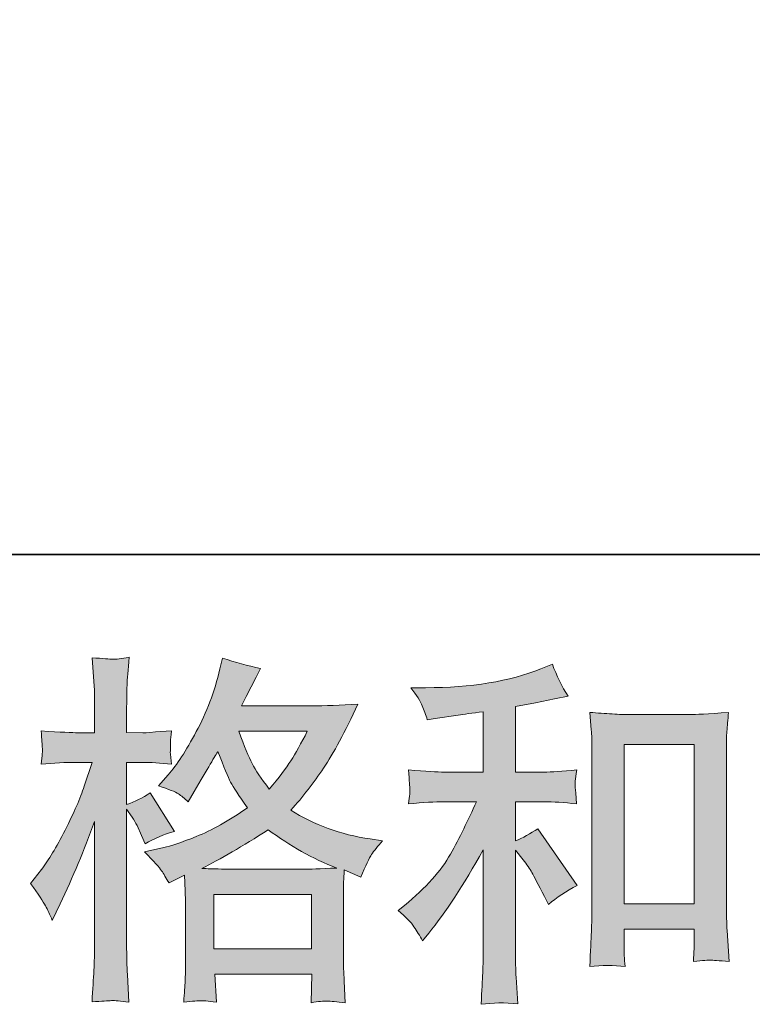
# Model space of a CAD drawing. Units: inches. Extents: x -813 to 1459, y -11 to 1066.
# Drawn here: x -196 to -105, y -10 to 113 of the extents above; entities that cross this region are included whole.
import ezdxf

# ---------------------------------------------------------------- set-up
doc = ezdxf.new("R2010")
doc.units = ezdxf.units.IN
doc.header["$MEASUREMENT"] = 0
doc.layers.add('图层 1', color=7, linetype='Continuous')

msp = doc.modelspace()

# ---------------------------------------------------------------- hatches: boundary and pattern name
at = {"layer": '图层 1'}
h = msp.add_hatch(color=7, dxfattribs=at)
h.dxf.hatch_style = 2
h.paths.add_polyline_path([(-171.71, 3.6), (-159.55, 3.6), (-159.55, -3.14), (-171.71, -3.14)])
edge = h.paths.add_edge_path()
edge.add_spline(control_points=[(-160.06, 23.94), (-160.84, 22.42), (-161.52, 21.19), (-162.11, 20.27), (-162.69, 19.34), (-163.58, 18.17), (-164.8, 16.74), (-165.81, 18.05), (-166.53, 19.11), (-166.94, 19.91), (-167.36, 20.72), (-167.92, 22.06), (-168.6, 23.94), (-168.6, 23.94), (-160.06, 23.94), (-160.06, 23.94)], knot_values=[0, 0, 0, 0, 1, 1, 1, 2, 2, 2, 3, 3, 3, 4, 4, 4, 5, 5, 5, 5], degree=3, periodic=0)
edge = h.paths.add_edge_path()
edge.add_spline(control_points=[(-192.69, 2.2), (-192.42, 1.71), (-192.14, 1.1), (-191.84, 0.38), (-191.84, 0.38), (-190.86, 2.44), (-190.86, 2.44), (-189.28, 5.75), (-187.85, 9.16), (-186.57, 12.68), (-186.57, 12.68), (-186.57, -2.52), (-186.57, -2.52), (-186.57, -3.69), (-186.6, -4.79), (-186.65, -5.83), (-186.71, -6.88), (-186.79, -8.19), (-186.88, -9.77), (-185.66, -9.68), (-184.84, -9.62), (-184.44, -9.61), (-184.06, -9.59), (-183.35, -9.66), (-182.3, -9.81), (-182.3, -9.81), (-182.48, -6.37), (-182.48, -6.37), (-182.54, -5.33), (-182.57, -4.06), (-182.57, -2.57), (-182.57, -2.57), (-182.57, 14.24), (-182.57, 14.24), (-182.57, 14.24), (-181.89, 13.26), (-181.89, 13.26), (-181.66, 12.87), (-181.45, 12.52), (-181.27, 12.19), (-181.27, 12.19), (-180.74, 10.94), (-180.74, 10.94), (-180.74, 10.94), (-180.28, 9.91), (-180.28, 9.91), (-179.16, 10.56), (-177.93, 11.09), (-176.62, 11.47), (-176.62, 11.47), (-179.66, 16.26), (-179.66, 16.26), (-180.58, 15.63), (-181.55, 15.16), (-182.57, 14.83), (-182.57, 14.83), (-182.57, 20.06), (-182.57, 20.06), (-182.57, 20.06), (-180.6, 20.06), (-180.6, 20.06), (-179.59, 20.06), (-178.38, 19.99), (-176.98, 19.84), (-176.98, 19.84), (-177.11, 21.09), (-177.11, 21.09), (-177.14, 21.09), (-177.14, 21.34), (-177.11, 21.85), (-177.11, 21.85), (-177.11, 22.64), (-177.11, 22.64), (-177.11, 22.92), (-177.07, 23.37), (-176.98, 23.98), (-176.98, 23.98), (-178.99, 23.85), (-178.99, 23.85), (-180.01, 23.76), (-180.53, 23.73), (-180.56, 23.76), (-180.56, 23.76), (-182.57, 23.8), (-182.57, 23.8), (-182.57, 23.8), (-182.57, 26.44), (-182.57, 26.44), (-182.57, 27.84), (-182.55, 28.91), (-182.52, 29.66), (-182.49, 30.41), (-182.41, 31.57), (-182.26, 33.15), (-183.24, 32.97), (-183.93, 32.89), (-184.28, 32.91), (-184.66, 32.92), (-185.52, 32.98), (-186.88, 33.1), (-186.88, 33.1), (-186.61, 29.57), (-186.61, 29.57), (-186.58, 29.24), (-186.57, 28.27), (-186.57, 26.66), (-186.57, 26.66), (-186.57, 23.76), (-186.57, 23.76), (-186.57, 23.76), (-188.67, 23.76), (-188.67, 23.76), (-189.26, 23.76), (-190.78, 23.83), (-193.23, 23.98), (-193.14, 22.86), (-193.09, 22.18), (-193.08, 21.95), (-193.06, 21.73), (-193.06, 21.45), (-193.09, 21.13), (-193.12, 20.82), (-193.17, 20.39), (-193.23, 19.84), (-191.7, 19.99), (-190.19, 20.06), (-188.67, 20.06), (-188.67, 20.06), (-186.88, 20.06), (-186.88, 20.06), (-186.88, 20.06), (-187.86, 17.1), (-187.86, 17.1), (-188.34, 15.62), (-189.13, 13.8), (-190.23, 11.64), (-191.34, 9.47), (-192.32, 7.84), (-193.18, 6.73), (-193.18, 6.73), (-194.53, 4.99), (-194.53, 4.99), (-193.57, 3.62), (-192.96, 2.69), (-192.69, 2.2)], knot_values=[0, 0, 0, 0, 0.352778, 0.352778, 0.352778, 0.705556, 0.705556, 0.705556, 1.058333, 1.058333, 1.058333, 1.411111, 1.411111, 1.411111, 1.763889, 1.763889, 1.763889, 2.116667, 2.116667, 2.116667, 2.469444, 2.469444, 2.469444, 2.822222, 2.822222, 2.822222, 3.175, 3.175, 3.175, 3.527778, 3.527778, 3.527778, 3.880556, 3.880556, 3.880556, 4.233333, 4.233333, 4.233333, 4.586111, 4.586111, 4.586111, 4.938889, 4.938889, 4.938889, 5.291667, 5.291667, 5.291667, 5.644444, 5.644444, 5.644444, 5.997222, 5.997222, 5.997222, 6.35, 6.35, 6.35, 6.702778, 6.702778, 6.702778, 7.055556, 7.055556, 7.055556, 7.408333, 7.408333, 7.408333, 7.761111, 7.761111, 7.761111, 8.113889, 8.113889, 8.113889, 8.466667, 8.466667, 8.466667, 8.819444, 8.819444, 8.819444, 9.172222, 9.172222, 9.172222, 9.525, 9.525, 9.525, 9.877778, 9.877778, 9.877778, 10.230556, 10.230556, 10.230556, 10.583333, 10.583333, 10.583333, 10.936111, 10.936111, 10.936111, 11.288889, 11.288889, 11.288889, 11.641667, 11.641667, 11.641667, 11.994444, 11.994444, 11.994444, 12.347222, 12.347222, 12.347222, 12.7, 12.7, 12.7, 13.052778, 13.052778, 13.052778, 13.405556, 13.405556, 13.405556, 13.758333, 13.758333, 13.758333, 14.111111, 14.111111, 14.111111, 14.463889, 14.463889, 14.463889, 14.816667, 14.816667, 14.816667, 15.169444, 15.169444, 15.169444, 15.522222, 15.522222, 15.522222, 15.875, 15.875, 15.875, 16.227778, 16.227778, 16.227778, 16.580556, 16.580556, 16.580556, 16.933333, 16.933333, 16.933333, 16.933333], degree=3, periodic=0)
edge.add_line((-192.69, 2.2), (-192.69, 2.2))
edge = h.paths.add_edge_path()
edge.add_spline(control_points=[(-178.22, 6.57), (-177.97, 6.18), (-177.65, 5.67), (-177.29, 5.05), (-177.29, 5.05), (-175.37, 6.03), (-175.37, 6.03), (-175.37, 6.03), (-175.28, 4.06), (-175.28, 4.06), (-175.25, 3.44), (-175.24, 2.84), (-175.24, 2.28), (-175.24, 2.28), (-175.24, -4.6), (-175.24, -4.6), (-175.24, -5.67), (-175.25, -6.52), (-175.28, -7.15), (-175.31, -7.77), (-175.37, -8.66), (-175.46, -9.78), (-174.33, -9.69), (-173.62, -9.63), (-173.37, -9.62), (-173.12, -9.61), (-172.46, -9.66), (-171.39, -9.78), (-171.39, -9.78), (-171.57, -6.3), (-171.57, -6.3), (-171.57, -6.3), (-159.51, -6.3), (-159.51, -6.3), (-159.51, -6.3), (-159.59, -9.87), (-159.59, -9.87), (-158.67, -9.72), (-158, -9.65), (-157.57, -9.66), (-157.15, -9.68), (-156.4, -9.75), (-155.33, -9.87), (-155.33, -9.87), (-155.46, -7.19), (-155.46, -7.19), (-155.53, -6), (-155.56, -5.13), (-155.56, -4.6), (-155.56, -4.6), (-155.56, 2.01), (-155.56, 2.01), (-155.56, 2.01), (-155.56, 4.42), (-155.56, 4.42), (-155.56, 4.72), (-155.53, 5.47), (-155.46, 6.66), (-155.46, 6.66), (-153.41, 5.76), (-153.41, 5.76), (-152.79, 7.22), (-152.34, 8.16), (-152.05, 8.6), (-151.77, 9.03), (-151.31, 9.6), (-150.68, 10.31), (-150.68, 10.31), (-152.21, 10.53), (-152.21, 10.53), (-155.93, 11.07), (-159.24, 12.26), (-162.11, 14.11), (-160.61, 15.78), (-159.26, 17.53), (-158.03, 19.36), (-156.8, 21.18), (-155.38, 23.85), (-153.77, 27.32), (-155.92, 27.17), (-157.85, 27.1), (-159.56, 27.1), (-159.56, 27.1), (-168.24, 27.1), (-168.24, 27.1), (-168.24, 27.1), (-167.66, 28.26), (-167.66, 28.26), (-167.66, 28.26), (-167.04, 29.47), (-167.04, 29.47), (-167.04, 29.47), (-166.45, 30.67), (-166.45, 30.67), (-166.45, 30.67), (-165.88, 31.75), (-165.88, 31.75), (-167.49, 32.1), (-169.07, 32.54), (-170.61, 33.04), (-170.61, 33.04), (-170.95, 31.7), (-170.95, 31.7), (-171.63, 28.86), (-172.62, 26.26), (-173.89, 23.89), (-175.17, 21.51), (-176.34, 19.72), (-177.39, 18.52), (-177.39, 18.52), (-178.59, 17.14), (-178.59, 17.14), (-177.31, 16.72), (-176.48, 16.39), (-176.13, 16.15), (-175.78, 15.92), (-175.37, 15.59), (-174.92, 15.14), (-174.92, 15.14), (-174.17, 16.42), (-174.17, 16.42), (-172.46, 19.31), (-171.48, 20.98), (-171.21, 21.43), (-170.45, 19.46), (-169.93, 18.18), (-169.62, 17.59), (-169.3, 16.99), (-168.6, 15.93), (-167.53, 14.42), (-169.85, 12.79), (-171.98, 11.59), (-173.89, 10.83), (-175.81, 10.07), (-177.14, 9.61), (-177.92, 9.46), (-177.92, 9.46), (-180.33, 8.92), (-180.33, 8.92), (-179.17, 7.73), (-178.47, 6.96), (-178.22, 6.57)], knot_values=[0, 0, 0, 0, 0.352778, 0.352778, 0.352778, 0.705556, 0.705556, 0.705556, 1.058333, 1.058333, 1.058333, 1.411111, 1.411111, 1.411111, 1.763889, 1.763889, 1.763889, 2.116667, 2.116667, 2.116667, 2.469444, 2.469444, 2.469444, 2.822222, 2.822222, 2.822222, 3.175, 3.175, 3.175, 3.527778, 3.527778, 3.527778, 3.880556, 3.880556, 3.880556, 4.233333, 4.233333, 4.233333, 4.586111, 4.586111, 4.586111, 4.938889, 4.938889, 4.938889, 5.291667, 5.291667, 5.291667, 5.644444, 5.644444, 5.644444, 5.997222, 5.997222, 5.997222, 6.35, 6.35, 6.35, 6.702778, 6.702778, 6.702778, 7.055556, 7.055556, 7.055556, 7.408333, 7.408333, 7.408333, 7.761111, 7.761111, 7.761111, 8.113889, 8.113889, 8.113889, 8.466667, 8.466667, 8.466667, 8.819444, 8.819444, 8.819444, 9.172222, 9.172222, 9.172222, 9.525, 9.525, 9.525, 9.877778, 9.877778, 9.877778, 10.230556, 10.230556, 10.230556, 10.583333, 10.583333, 10.583333, 10.936111, 10.936111, 10.936111, 11.288889, 11.288889, 11.288889, 11.641667, 11.641667, 11.641667, 11.994444, 11.994444, 11.994444, 12.347222, 12.347222, 12.347222, 12.7, 12.7, 12.7, 13.052778, 13.052778, 13.052778, 13.405556, 13.405556, 13.405556, 13.758333, 13.758333, 13.758333, 14.111111, 14.111111, 14.111111, 14.463889, 14.463889, 14.463889, 14.816667, 14.816667, 14.816667, 15.169444, 15.169444, 15.169444, 15.522222, 15.522222, 15.522222, 15.875, 15.875, 15.875, 16.227778, 16.227778, 16.227778, 16.580556, 16.580556, 16.580556, 16.580556], degree=3, periodic=0)
edge.add_line((-178.22, 6.57), (-178.22, 6.57))
edge = h.paths.add_edge_path()
edge.add_spline(control_points=[(-164.94, 11.68), (-162.22, 9.65), (-159.37, 8.06), (-156.4, 6.9), (-158.54, 6.81), (-159.87, 6.76), (-160.37, 6.76), (-160.37, 6.76), (-169.76, 6.76), (-169.76, 6.76), (-170.07, 6.76), (-170.54, 6.78), (-171.18, 6.79), (-171.82, 6.81), (-172.49, 6.82), (-173.21, 6.85), (-170.91, 7.99), (-168.16, 9.6), (-164.94, 11.68)], knot_values=[0, 0, 0, 0, 0.352778, 0.352778, 0.352778, 0.705556, 0.705556, 0.705556, 1.058333, 1.058333, 1.058333, 1.411111, 1.411111, 1.411111, 1.763889, 1.763889, 1.763889, 2.116667, 2.116667, 2.116667, 2.116667], degree=3, periodic=0)
edge.add_line((-164.94, 11.68), (-164.94, 11.68))
h = msp.add_hatch(color=7, dxfattribs=at)
h.dxf.hatch_style = 2
h.paths.add_polyline_path([(-120.6, 22.31), (-111.84, 22.31), (-111.84, 2.45), (-120.6, 2.45)])
edge = h.paths.add_edge_path()
edge.add_spline(control_points=[(-146.77, -0.41), (-146.41, -0.94), (-146.05, -1.53), (-145.69, -2.15), (-145.69, -2.15), (-144.93, -1.21), (-144.93, -1.21), (-142.87, 1.32), (-140.61, 4.78), (-138.13, 9.16), (-138.13, 9.16), (-138.13, -2.33), (-138.13, -2.33), (-138.13, -4), (-138.16, -5.27), (-138.21, -6.15), (-138.25, -7.03), (-138.31, -8.34), (-138.4, -10.07), (-136.98, -9.86), (-135.45, -9.84), (-133.82, -10.02), (-133.82, -10.02), (-134.05, -6.67), (-134.05, -6.67), (-134.1, -6.01), (-134.13, -4.61), (-134.13, -2.46), (-134.13, -2.46), (-134.13, 9.12), (-134.13, 9.12), (-134.13, 9.12), (-133.15, 7.91), (-133.15, 7.91), (-132.71, 7.34), (-132.35, 6.82), (-132.08, 6.35), (-131.82, 5.87), (-131.29, 4.87), (-130.51, 3.35), (-130.51, 3.35), (-130.02, 2.37), (-130.02, 2.37), (-128.98, 3.23), (-127.78, 4.02), (-126.45, 4.74), (-126.45, 4.74), (-131.32, 11.8), (-131.32, 11.8), (-132.27, 11.18), (-133.21, 10.67), (-134.13, 10.28), (-134.13, 10.28), (-134.13, 15.16), (-134.13, 15.16), (-134.13, 15.16), (-130.56, 15.16), (-130.56, 15.16), (-129.43, 15.16), (-128.08, 15.07), (-126.53, 14.89), (-126.53, 14.89), (-126.62, 16.26), (-126.62, 16.26), (-126.62, 16.26), (-126.67, 16.94), (-126.67, 16.94), (-126.7, 17.12), (-126.7, 17.38), (-126.67, 17.72), (-126.64, 18.05), (-126.58, 18.52), (-126.49, 19.12), (-128.28, 18.94), (-129.65, 18.85), (-130.61, 18.85), (-130.61, 18.85), (-134.13, 18.85), (-134.13, 18.85), (-134.13, 18.85), (-134.13, 27.04), (-134.13, 27.04), (-134.13, 27.04), (-131.63, 27.48), (-131.63, 27.48), (-131.63, 27.48), (-129.27, 27.98), (-129.27, 27.98), (-129.27, 27.98), (-127.56, 28.29), (-127.56, 28.29), (-128.34, 29.51), (-129, 30.85), (-129.53, 32.31), (-129.53, 32.31), (-130.96, 31.73), (-130.96, 31.73), (-134.84, 30.15), (-139.62, 29.36), (-145.33, 29.36), (-145.33, 29.36), (-147.16, 29.36), (-147.16, 29.36), (-146.42, 28.41), (-145.94, 27.66), (-145.73, 27.11), (-145.53, 26.56), (-145.32, 25.98), (-145.11, 25.38), (-145.11, 25.38), (-144.12, 25.52), (-144.12, 25.52), (-144.12, 25.52), (-141.26, 25.96), (-141.26, 25.96), (-140.58, 26.05), (-139.53, 26.19), (-138.13, 26.37), (-138.13, 26.37), (-138.13, 18.85), (-138.13, 18.85), (-138.13, 18.85), (-143.01, 18.85), (-143.01, 18.85), (-143.81, 18.85), (-145.28, 18.94), (-147.44, 19.12), (-147.34, 17.73), (-147.3, 16.94), (-147.28, 16.78), (-147.27, 16.62), (-147.27, 16.38), (-147.3, 16.09), (-147.33, 15.81), (-147.37, 15.41), (-147.44, 14.89), (-145.61, 15.07), (-144.14, 15.16), (-143.01, 15.16), (-143.01, 15.16), (-138.98, 15.16), (-138.98, 15.16), (-140.03, 12.83), (-141.11, 10.65), (-142.23, 8.63), (-143.35, 6.6), (-145.25, 4.47), (-147.97, 2.23), (-147.97, 2.23), (-148.73, 1.61), (-148.73, 1.61), (-147.78, 0.8), (-147.12, 0.13), (-146.77, -0.41)], knot_values=[0, 0, 0, 0, 0.352778, 0.352778, 0.352778, 0.705556, 0.705556, 0.705556, 1.058333, 1.058333, 1.058333, 1.411111, 1.411111, 1.411111, 1.763889, 1.763889, 1.763889, 2.116667, 2.116667, 2.116667, 2.469444, 2.469444, 2.469444, 2.822222, 2.822222, 2.822222, 3.175, 3.175, 3.175, 3.527778, 3.527778, 3.527778, 3.880556, 3.880556, 3.880556, 4.233333, 4.233333, 4.233333, 4.586111, 4.586111, 4.586111, 4.938889, 4.938889, 4.938889, 5.291667, 5.291667, 5.291667, 5.644444, 5.644444, 5.644444, 5.997222, 5.997222, 5.997222, 6.35, 6.35, 6.35, 6.702778, 6.702778, 6.702778, 7.055556, 7.055556, 7.055556, 7.408333, 7.408333, 7.408333, 7.761111, 7.761111, 7.761111, 8.113889, 8.113889, 8.113889, 8.466667, 8.466667, 8.466667, 8.819444, 8.819444, 8.819444, 9.172222, 9.172222, 9.172222, 9.525, 9.525, 9.525, 9.877778, 9.877778, 9.877778, 10.230556, 10.230556, 10.230556, 10.583333, 10.583333, 10.583333, 10.936111, 10.936111, 10.936111, 11.288889, 11.288889, 11.288889, 11.641667, 11.641667, 11.641667, 11.994444, 11.994444, 11.994444, 12.347222, 12.347222, 12.347222, 12.7, 12.7, 12.7, 13.052778, 13.052778, 13.052778, 13.405556, 13.405556, 13.405556, 13.758333, 13.758333, 13.758333, 14.111111, 14.111111, 14.111111, 14.463889, 14.463889, 14.463889, 14.816667, 14.816667, 14.816667, 15.169444, 15.169444, 15.169444, 15.522222, 15.522222, 15.522222, 15.875, 15.875, 15.875, 16.227778, 16.227778, 16.227778, 16.580556, 16.580556, 16.580556, 16.933333, 16.933333, 16.933333, 17.286111, 17.286111, 17.286111, 17.638889, 17.638889, 17.638889, 17.991667, 17.991667, 17.991667, 17.991667], degree=3, periodic=0)
edge.add_line((-146.77, -0.41), (-146.77, -0.41))
edge = h.paths.add_edge_path()
edge.add_spline(control_points=[(-124.87, 26.28), (-124.87, 26.28), (-124.69, 24.13), (-124.69, 24.13), (-124.62, 23.43), (-124.59, 22.7), (-124.59, 21.92), (-124.59, 21.92), (-124.59, 2.66), (-124.59, 2.66), (-124.59, 1.17), (-124.62, -0.06), (-124.67, -1.03), (-124.72, -2), (-124.78, -3.45), (-124.87, -5.36), (-123.37, -5.18), (-121.91, -5.18), (-120.46, -5.36), (-120.56, -4.34), (-120.6, -3.55), (-120.6, -2.99), (-120.6, -2.99), (-120.6, -0.71), (-120.6, -0.71), (-120.6, -0.71), (-111.84, -0.71), (-111.84, -0.71), (-111.84, -0.71), (-111.84, -2.23), (-111.84, -2.23), (-111.84, -2.4), (-111.85, -2.72), (-111.88, -3.17), (-111.91, -3.61), (-111.93, -4.13), (-111.93, -4.73), (-110.75, -4.61), (-110.05, -4.55), (-109.82, -4.57), (-109.59, -4.58), (-108.81, -4.64), (-107.48, -4.73), (-107.48, -4.73), (-107.75, -0.88), (-107.75, -0.88), (-107.81, -0.14), (-107.84, 1.17), (-107.84, 3.04), (-107.84, 3.04), (-107.84, 22.1), (-107.84, 22.1), (-107.84, 22.67), (-107.83, 23.28), (-107.78, 23.92), (-107.73, 24.56), (-107.67, 25.35), (-107.57, 26.28), (-110.18, 26.1), (-111.76, 26.01), (-112.33, 26.01), (-112.33, 26.01), (-120.11, 26.01), (-120.11, 26.01), (-120.53, 26.01), (-121.18, 26.04), (-122.06, 26.1), (-122.95, 26.16), (-123.88, 26.22), (-124.87, 26.28)], knot_values=[0, 0, 0, 0, 0.352778, 0.352778, 0.352778, 0.705556, 0.705556, 0.705556, 1.058333, 1.058333, 1.058333, 1.411111, 1.411111, 1.411111, 1.763889, 1.763889, 1.763889, 2.116667, 2.116667, 2.116667, 2.469444, 2.469444, 2.469444, 2.822222, 2.822222, 2.822222, 3.175, 3.175, 3.175, 3.527778, 3.527778, 3.527778, 3.880556, 3.880556, 3.880556, 4.233333, 4.233333, 4.233333, 4.586111, 4.586111, 4.586111, 4.938889, 4.938889, 4.938889, 5.291667, 5.291667, 5.291667, 5.644444, 5.644444, 5.644444, 5.997222, 5.997222, 5.997222, 6.35, 6.35, 6.35, 6.702778, 6.702778, 6.702778, 7.055556, 7.055556, 7.055556, 7.408333, 7.408333, 7.408333, 7.761111, 7.761111, 7.761111, 8.113889, 8.113889, 8.113889, 8.113889], degree=3, periodic=0)
edge.add_line((-124.87, 26.28), (-124.87, 26.28))

# ---------------------------------------------------------------- linework, layer by layer
at = {"layer": '图层 1', "color": 7, "lineweight": 35}
msp.add_lwpolyline([(1459, 45.97), (-812.66, 45.97), (-812.66, 997.9), (1459, 997.9), (1459, 45.97)], dxfattribs=at)
at = {"layer": '图层 1', "color": 7, "lineweight": 0}
for points in [[(-120.6, 22.31), (-111.84, 22.31), (-111.84, 2.45), (-120.6, 2.45), (-120.6, 22.31)], [(-171.71, 3.6), (-159.55, 3.6), (-159.55, -3.14), (-171.71, -3.14), (-171.71, 3.6)]]:
    msp.add_lwpolyline(points, dxfattribs=at)
for points, knots in [([(-192.69, 2.2), (-192.42, 1.71), (-192.14, 1.1), (-191.84, 0.38), (-191.84, 0.38), (-190.86, 2.44), (-190.86, 2.44), (-189.28, 5.75), (-187.85, 9.16), (-186.57, 12.68), (-186.57, 12.68), (-186.57, -2.52), (-186.57, -2.52), (-186.57, -3.69), (-186.6, -4.79), (-186.65, -5.83), (-186.71, -6.88), (-186.79, -8.19), (-186.88, -9.77), (-185.66, -9.68), (-184.84, -9.62), (-184.44, -9.61), (-184.06, -9.59), (-183.35, -9.66), (-182.3, -9.81), (-182.3, -9.81), (-182.48, -6.37), (-182.48, -6.37), (-182.54, -5.33), (-182.57, -4.06), (-182.57, -2.57), (-182.57, -2.57), (-182.57, 14.24), (-182.57, 14.24), (-182.57, 14.24), (-181.89, 13.26), (-181.89, 13.26), (-181.66, 12.87), (-181.45, 12.52), (-181.27, 12.19), (-181.27, 12.19), (-180.74, 10.94), (-180.74, 10.94), (-180.74, 10.94), (-180.28, 9.91), (-180.28, 9.91), (-179.16, 10.56), (-177.93, 11.09), (-176.62, 11.47), (-176.62, 11.47), (-179.66, 16.26), (-179.66, 16.26), (-180.58, 15.63), (-181.55, 15.16), (-182.57, 14.83), (-182.57, 14.83), (-182.57, 20.06), (-182.57, 20.06), (-182.57, 20.06), (-180.6, 20.06), (-180.6, 20.06), (-179.59, 20.06), (-178.38, 19.99), (-176.98, 19.84), (-176.98, 19.84), (-177.11, 21.09), (-177.11, 21.09), (-177.14, 21.09), (-177.14, 21.34), (-177.11, 21.85), (-177.11, 21.85), (-177.11, 22.64), (-177.11, 22.64), (-177.11, 22.92), (-177.07, 23.37), (-176.98, 23.98), (-176.98, 23.98), (-178.99, 23.85), (-178.99, 23.85), (-180.01, 23.76), (-180.53, 23.73), (-180.56, 23.76), (-180.56, 23.76), (-182.57, 23.8), (-182.57, 23.8), (-182.57, 23.8), (-182.57, 26.44), (-182.57, 26.44), (-182.57, 27.84), (-182.55, 28.91), (-182.52, 29.66), (-182.49, 30.41), (-182.41, 31.57), (-182.26, 33.15), (-183.24, 32.97), (-183.93, 32.89), (-184.28, 32.91), (-184.66, 32.92), (-185.52, 32.98), (-186.88, 33.1), (-186.88, 33.1), (-186.61, 29.57), (-186.61, 29.57), (-186.58, 29.24), (-186.57, 28.27), (-186.57, 26.66), (-186.57, 26.66), (-186.57, 23.76), (-186.57, 23.76), (-186.57, 23.76), (-188.67, 23.76), (-188.67, 23.76), (-189.26, 23.76), (-190.78, 23.83), (-193.23, 23.98), (-193.14, 22.86), (-193.09, 22.18), (-193.08, 21.95), (-193.06, 21.73), (-193.06, 21.45), (-193.09, 21.13), (-193.12, 20.82), (-193.17, 20.39), (-193.23, 19.84), (-191.7, 19.99), (-190.19, 20.06), (-188.67, 20.06), (-188.67, 20.06), (-186.88, 20.06), (-186.88, 20.06), (-186.88, 20.06), (-187.86, 17.1), (-187.86, 17.1), (-188.34, 15.62), (-189.13, 13.8), (-190.23, 11.64), (-191.34, 9.47), (-192.32, 7.84), (-193.18, 6.73), (-193.18, 6.73), (-194.53, 4.99), (-194.53, 4.99), (-193.57, 3.62), (-192.96, 2.69), (-192.69, 2.2)], [0, 0, 0, 0, 1, 1, 1, 2, 2, 2, 3, 3, 3, 4, 4, 4, 5, 5, 5, 6, 6, 6, 7, 7, 7, 8, 8, 8, 9, 9, 9, 10, 10, 10, 11, 11, 11, 12, 12, 12, 13, 13, 13, 14, 14, 14, 15, 15, 15, 16, 16, 16, 17, 17, 17, 18, 18, 18, 19, 19, 19, 20, 20, 20, 21, 21, 21, 22, 22, 22, 23, 23, 23, 24, 24, 24, 25, 25, 25, 26, 26, 26, 27, 27, 27, 28, 28, 28, 29, 29, 29, 30, 30, 30, 31, 31, 31, 32, 32, 32, 33, 33, 33, 34, 34, 34, 35, 35, 35, 36, 36, 36, 37, 37, 37, 38, 38, 38, 39, 39, 39, 40, 40, 40, 41, 41, 41, 42, 42, 42, 43, 43, 43, 44, 44, 44, 45, 45, 45, 46, 46, 46, 47, 47, 47, 48, 48, 48, 48]), ([(-178.22, 6.57), (-177.97, 6.18), (-177.65, 5.67), (-177.29, 5.05), (-177.29, 5.05), (-175.37, 6.03), (-175.37, 6.03), (-175.37, 6.03), (-175.28, 4.06), (-175.28, 4.06), (-175.25, 3.44), (-175.24, 2.84), (-175.24, 2.28), (-175.24, 2.28), (-175.24, -4.6), (-175.24, -4.6), (-175.24, -5.67), (-175.25, -6.52), (-175.28, -7.15), (-175.31, -7.77), (-175.37, -8.66), (-175.46, -9.78), (-174.33, -9.69), (-173.62, -9.63), (-173.37, -9.62), (-173.12, -9.61), (-172.46, -9.66), (-171.39, -9.78), (-171.39, -9.78), (-171.57, -6.3), (-171.57, -6.3), (-171.57, -6.3), (-159.51, -6.3), (-159.51, -6.3), (-159.51, -6.3), (-159.59, -9.87), (-159.59, -9.87), (-158.67, -9.72), (-158, -9.65), (-157.57, -9.66), (-157.15, -9.68), (-156.4, -9.75), (-155.33, -9.87), (-155.33, -9.87), (-155.46, -7.19), (-155.46, -7.19), (-155.53, -6), (-155.56, -5.13), (-155.56, -4.6), (-155.56, -4.6), (-155.56, 2.01), (-155.56, 2.01), (-155.56, 2.01), (-155.56, 4.42), (-155.56, 4.42), (-155.56, 4.72), (-155.53, 5.47), (-155.46, 6.66), (-155.46, 6.66), (-153.41, 5.76), (-153.41, 5.76), (-152.79, 7.22), (-152.34, 8.16), (-152.05, 8.6), (-151.77, 9.03), (-151.31, 9.6), (-150.68, 10.31), (-150.68, 10.31), (-152.21, 10.53), (-152.21, 10.53), (-155.93, 11.07), (-159.24, 12.26), (-162.11, 14.11), (-160.61, 15.78), (-159.26, 17.53), (-158.03, 19.36), (-156.8, 21.18), (-155.38, 23.85), (-153.77, 27.32), (-155.92, 27.17), (-157.85, 27.1), (-159.56, 27.1), (-159.56, 27.1), (-168.24, 27.1), (-168.24, 27.1), (-168.24, 27.1), (-167.66, 28.26), (-167.66, 28.26), (-167.66, 28.26), (-167.04, 29.47), (-167.04, 29.47), (-167.04, 29.47), (-166.45, 30.67), (-166.45, 30.67), (-166.45, 30.67), (-165.88, 31.75), (-165.88, 31.75), (-167.49, 32.1), (-169.07, 32.54), (-170.61, 33.04), (-170.61, 33.04), (-170.95, 31.7), (-170.95, 31.7), (-171.63, 28.86), (-172.62, 26.26), (-173.89, 23.89), (-175.17, 21.51), (-176.34, 19.72), (-177.39, 18.52), (-177.39, 18.52), (-178.59, 17.14), (-178.59, 17.14), (-177.31, 16.72), (-176.48, 16.39), (-176.13, 16.15), (-175.78, 15.92), (-175.37, 15.59), (-174.92, 15.14), (-174.92, 15.14), (-174.17, 16.42), (-174.17, 16.42), (-172.46, 19.31), (-171.48, 20.98), (-171.21, 21.43), (-170.45, 19.46), (-169.93, 18.18), (-169.62, 17.59), (-169.3, 16.99), (-168.6, 15.93), (-167.53, 14.42), (-169.85, 12.79), (-171.98, 11.59), (-173.89, 10.83), (-175.81, 10.07), (-177.14, 9.61), (-177.92, 9.46), (-177.92, 9.46), (-180.33, 8.92), (-180.33, 8.92), (-179.17, 7.73), (-178.47, 6.96), (-178.22, 6.57)], [0, 0, 0, 0, 1, 1, 1, 2, 2, 2, 3, 3, 3, 4, 4, 4, 5, 5, 5, 6, 6, 6, 7, 7, 7, 8, 8, 8, 9, 9, 9, 10, 10, 10, 11, 11, 11, 12, 12, 12, 13, 13, 13, 14, 14, 14, 15, 15, 15, 16, 16, 16, 17, 17, 17, 18, 18, 18, 19, 19, 19, 20, 20, 20, 21, 21, 21, 22, 22, 22, 23, 23, 23, 24, 24, 24, 25, 25, 25, 26, 26, 26, 27, 27, 27, 28, 28, 28, 29, 29, 29, 30, 30, 30, 31, 31, 31, 32, 32, 32, 33, 33, 33, 34, 34, 34, 35, 35, 35, 36, 36, 36, 37, 37, 37, 38, 38, 38, 39, 39, 39, 40, 40, 40, 41, 41, 41, 42, 42, 42, 43, 43, 43, 44, 44, 44, 45, 45, 45, 46, 46, 46, 47, 47, 47, 47]), ([(-146.77, -0.41), (-146.41, -0.94), (-146.05, -1.53), (-145.69, -2.15), (-145.69, -2.15), (-144.93, -1.21), (-144.93, -1.21), (-142.87, 1.32), (-140.61, 4.78), (-138.13, 9.16), (-138.13, 9.16), (-138.13, -2.33), (-138.13, -2.33), (-138.13, -4), (-138.16, -5.27), (-138.21, -6.15), (-138.25, -7.03), (-138.31, -8.34), (-138.4, -10.07), (-136.98, -9.86), (-135.45, -9.84), (-133.82, -10.02), (-133.82, -10.02), (-134.05, -6.67), (-134.05, -6.67), (-134.1, -6.01), (-134.13, -4.61), (-134.13, -2.46), (-134.13, -2.46), (-134.13, 9.12), (-134.13, 9.12), (-134.13, 9.12), (-133.15, 7.91), (-133.15, 7.91), (-132.71, 7.34), (-132.35, 6.82), (-132.08, 6.35), (-131.82, 5.87), (-131.29, 4.87), (-130.51, 3.35), (-130.51, 3.35), (-130.02, 2.37), (-130.02, 2.37), (-128.98, 3.23), (-127.78, 4.02), (-126.45, 4.74), (-126.45, 4.74), (-131.32, 11.8), (-131.32, 11.8), (-132.27, 11.18), (-133.21, 10.67), (-134.13, 10.28), (-134.13, 10.28), (-134.13, 15.16), (-134.13, 15.16), (-134.13, 15.16), (-130.56, 15.16), (-130.56, 15.16), (-129.43, 15.16), (-128.08, 15.07), (-126.53, 14.89), (-126.53, 14.89), (-126.62, 16.26), (-126.62, 16.26), (-126.62, 16.26), (-126.67, 16.94), (-126.67, 16.94), (-126.7, 17.12), (-126.7, 17.38), (-126.67, 17.72), (-126.64, 18.05), (-126.58, 18.52), (-126.49, 19.12), (-128.28, 18.94), (-129.65, 18.85), (-130.61, 18.85), (-130.61, 18.85), (-134.13, 18.85), (-134.13, 18.85), (-134.13, 18.85), (-134.13, 27.04), (-134.13, 27.04), (-134.13, 27.04), (-131.63, 27.48), (-131.63, 27.48), (-131.63, 27.48), (-129.27, 27.98), (-129.27, 27.98), (-129.27, 27.98), (-127.56, 28.29), (-127.56, 28.29), (-128.34, 29.51), (-129, 30.85), (-129.53, 32.31), (-129.53, 32.31), (-130.96, 31.73), (-130.96, 31.73), (-134.84, 30.15), (-139.62, 29.36), (-145.33, 29.36), (-145.33, 29.36), (-147.16, 29.36), (-147.16, 29.36), (-146.42, 28.41), (-145.94, 27.66), (-145.73, 27.11), (-145.53, 26.56), (-145.32, 25.98), (-145.11, 25.38), (-145.11, 25.38), (-144.12, 25.52), (-144.12, 25.52), (-144.12, 25.52), (-141.26, 25.96), (-141.26, 25.96), (-140.58, 26.05), (-139.53, 26.19), (-138.13, 26.37), (-138.13, 26.37), (-138.13, 18.85), (-138.13, 18.85), (-138.13, 18.85), (-143.01, 18.85), (-143.01, 18.85), (-143.81, 18.85), (-145.28, 18.94), (-147.44, 19.12), (-147.34, 17.73), (-147.3, 16.94), (-147.28, 16.78), (-147.27, 16.62), (-147.27, 16.38), (-147.3, 16.09), (-147.33, 15.81), (-147.37, 15.41), (-147.44, 14.89), (-145.61, 15.07), (-144.14, 15.16), (-143.01, 15.16), (-143.01, 15.16), (-138.98, 15.16), (-138.98, 15.16), (-140.03, 12.83), (-141.11, 10.65), (-142.23, 8.63), (-143.35, 6.6), (-145.25, 4.47), (-147.97, 2.23), (-147.97, 2.23), (-148.73, 1.61), (-148.73, 1.61), (-147.78, 0.8), (-147.12, 0.13), (-146.77, -0.41)], [0, 0, 0, 0, 1, 1, 1, 2, 2, 2, 3, 3, 3, 4, 4, 4, 5, 5, 5, 6, 6, 6, 7, 7, 7, 8, 8, 8, 9, 9, 9, 10, 10, 10, 11, 11, 11, 12, 12, 12, 13, 13, 13, 14, 14, 14, 15, 15, 15, 16, 16, 16, 17, 17, 17, 18, 18, 18, 19, 19, 19, 20, 20, 20, 21, 21, 21, 22, 22, 22, 23, 23, 23, 24, 24, 24, 25, 25, 25, 26, 26, 26, 27, 27, 27, 28, 28, 28, 29, 29, 29, 30, 30, 30, 31, 31, 31, 32, 32, 32, 33, 33, 33, 34, 34, 34, 35, 35, 35, 36, 36, 36, 37, 37, 37, 38, 38, 38, 39, 39, 39, 40, 40, 40, 41, 41, 41, 42, 42, 42, 43, 43, 43, 44, 44, 44, 45, 45, 45, 46, 46, 46, 47, 47, 47, 48, 48, 48, 49, 49, 49, 50, 50, 50, 51, 51, 51, 51]), ([(-124.87, 26.28), (-124.87, 26.28), (-124.69, 24.13), (-124.69, 24.13), (-124.62, 23.43), (-124.59, 22.7), (-124.59, 21.92), (-124.59, 21.92), (-124.59, 2.66), (-124.59, 2.66), (-124.59, 1.17), (-124.62, -0.06), (-124.67, -1.03), (-124.72, -2), (-124.78, -3.45), (-124.87, -5.36), (-123.37, -5.18), (-121.91, -5.18), (-120.46, -5.36), (-120.56, -4.34), (-120.6, -3.55), (-120.6, -2.99), (-120.6, -2.99), (-120.6, -0.71), (-120.6, -0.71), (-120.6, -0.71), (-111.84, -0.71), (-111.84, -0.71), (-111.84, -0.71), (-111.84, -2.23), (-111.84, -2.23), (-111.84, -2.4), (-111.85, -2.72), (-111.88, -3.17), (-111.91, -3.61), (-111.93, -4.13), (-111.93, -4.73), (-110.75, -4.61), (-110.05, -4.55), (-109.82, -4.57), (-109.59, -4.58), (-108.81, -4.64), (-107.48, -4.73), (-107.48, -4.73), (-107.75, -0.88), (-107.75, -0.88), (-107.81, -0.14), (-107.84, 1.17), (-107.84, 3.04), (-107.84, 3.04), (-107.84, 22.1), (-107.84, 22.1), (-107.84, 22.67), (-107.83, 23.28), (-107.78, 23.92), (-107.73, 24.56), (-107.67, 25.35), (-107.57, 26.28), (-110.18, 26.1), (-111.76, 26.01), (-112.33, 26.01), (-112.33, 26.01), (-120.11, 26.01), (-120.11, 26.01), (-120.53, 26.01), (-121.18, 26.04), (-122.06, 26.1), (-122.95, 26.16), (-123.88, 26.22), (-124.87, 26.28)], [0, 0, 0, 0, 1, 1, 1, 2, 2, 2, 3, 3, 3, 4, 4, 4, 5, 5, 5, 6, 6, 6, 7, 7, 7, 8, 8, 8, 9, 9, 9, 10, 10, 10, 11, 11, 11, 12, 12, 12, 13, 13, 13, 14, 14, 14, 15, 15, 15, 16, 16, 16, 17, 17, 17, 18, 18, 18, 19, 19, 19, 20, 20, 20, 21, 21, 21, 22, 22, 22, 23, 23, 23, 23]), ([(-160.06, 23.94), (-160.84, 22.42), (-161.52, 21.19), (-162.11, 20.27), (-162.69, 19.34), (-163.58, 18.17), (-164.8, 16.74), (-165.81, 18.05), (-166.53, 19.11), (-166.94, 19.91), (-167.36, 20.72), (-167.92, 22.06), (-168.6, 23.94), (-168.6, 23.94), (-160.06, 23.94), (-160.06, 23.94)], [0, 0, 0, 0, 1, 1, 1, 2, 2, 2, 3, 3, 3, 4, 4, 4, 5, 5, 5, 5]), ([(-164.94, 11.68), (-162.22, 9.65), (-159.37, 8.06), (-156.4, 6.9), (-158.54, 6.81), (-159.87, 6.76), (-160.37, 6.76), (-160.37, 6.76), (-169.76, 6.76), (-169.76, 6.76), (-170.07, 6.76), (-170.54, 6.78), (-171.18, 6.79), (-171.82, 6.81), (-172.49, 6.82), (-173.21, 6.85), (-170.91, 7.99), (-168.16, 9.6), (-164.94, 11.68)], [0, 0, 0, 0, 1, 1, 1, 2, 2, 2, 3, 3, 3, 4, 4, 4, 5, 5, 5, 6, 6, 6, 6])]:
    msp.add_open_spline(points, degree=3, knots=knots, dxfattribs=at)

doc.saveas('drawing.dxf')
